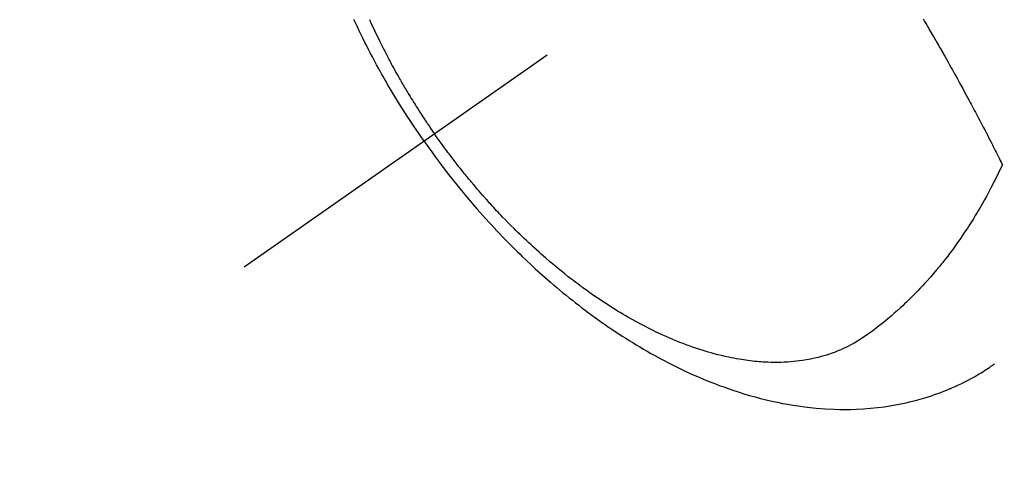
# Model space of a CAD drawing. Extents: x 27948 to 54421, y -25 to 8845.
# Drawn here: x 43789 to 43833, y 6840 to 6860 of the extents above; entities that cross this region are included whole.
import ezdxf

# ---------------------------------------------------------------- set-up
doc = ezdxf.new("R2010")
doc.units = 0
doc.header["$LTSCALE"] = 50
doc.header["$MEASUREMENT"] = 0
doc.linetypes.add('CENTER2', pattern=[1.125, 0.75, -0.125, 0.125, -0.125])
doc.linetypes.add('HIDDEN', pattern=[0.375, 0.25, -0.125])
doc.layers.get('0').update_dxf_attribs({"linetype": 'CONTINUOUS'})
doc.layers.add('150-機器', color=8, linetype='CONTINUOUS')
doc.layers.add('160-文字', color=254, linetype='CONTINUOUS')
doc.styles.add('KH001', font='txt')
doc.dimstyles.new('KH1xx030', dxfattribs={"dimscale": 30, "dimtxt": 2, "dimasz": 0.6, "dimexe": 0.3, "dimexo": 1.2, "dimgap": 0.5, "dimtad": 3, "dimdec": 1, "dimdsep": 46, "dimlunit": 6, "dimtxsty": 'KH001', "dimblk": 'DOT', "dimcen": 1, "dimdle": 1, "dimclrd": 256, "dimclre": 256, "dimclrt": 256, "dimadec": 0, "dimazin": 0, "dimtfac": 1, "dimtdec": 1, "dimtix": 1, "dimtmove": 2, "dimatfit": 3, "dimldrblk": 'CLOSEDBLANK', "dimfxl": 1, "dimtolj": 1, "dimtzin": 0, "dimlwd": -1, "dimlwe": -1, "dimarcsym": 0})

# ---------------------------------------------------------------- blocks, each defined once
blk = doc.blocks.new('F402_H')
at = {"layer": '150-機器', "color": 13, "linetype": 'CENTER2'}
blk.add_line((0, 0), (244.018, -170.863), dxfattribs=at)
at = {"layer": '150-機器', "color": 13, "linetype": 'HIDDEN'}
for points in [[(235.921, -165.194), (236.088, -164.951), (236.254, -164.708), (236.419, -164.464), (236.581, -164.219), (236.686, -164.058), (236.789, -163.897), (236.892, -163.735), (236.994, -163.572), (237.1, -163.399), (237.206, -163.226), (237.311, -163.052), (237.415, -162.878), (237.488, -162.754), (237.56, -162.631), (237.632, -162.507), (237.703, -162.383), (237.768, -162.269), (237.832, -162.155), (237.896, -162.04), (237.959, -161.925), (238.056, -161.748), (238.152, -161.571), (238.246, -161.393), (238.34, -161.214), (238.422, -161.057), (238.503, -160.899), (238.583, -160.741), (238.662, -160.583), (238.75, -160.403), (238.838, -160.223), (238.924, -160.042), (239.009, -159.861), (239.078, -159.712)], [(238.38, -159.713), (238.33, -159.824), (238.28, -159.935), (238.229, -160.045), (238.152, -160.21), (238.073, -160.375), (237.994, -160.54), (237.913, -160.704), (237.87, -160.792), (237.826, -160.88), (237.782, -160.968), (237.738, -161.056), (237.693, -161.143), (237.648, -161.231), (237.603, -161.318), (237.557, -161.406), (237.523, -161.471), (237.488, -161.537), (237.453, -161.602), (237.418, -161.667), (237.401, -161.699), (237.384, -161.73), (237.367, -161.762), (237.35, -161.793), (237.295, -161.892), (237.241, -161.991), (237.186, -162.09), (237.131, -162.188), (237.094, -162.253), (237.058, -162.318), (237.021, -162.383), (236.983, -162.448), (236.952, -162.501), (236.921, -162.555), (236.89, -162.609), (236.859, -162.662), (236.827, -162.716), (236.796, -162.77), (236.764, -162.824), (236.733, -162.877), (236.701, -162.931), (236.668, -162.984), (236.636, -163.038), (236.604, -163.091), (236.552, -163.177), (236.499, -163.262), (236.447, -163.347), (236.394, -163.432), (236.354, -163.495), (236.314, -163.559), (236.274, -163.622), (236.234, -163.686), (236.193, -163.749), (236.153, -163.812), (236.112, -163.875), (236.071, -163.938), (236.023, -164.012), (235.975, -164.085), (235.927, -164.158), (235.879, -164.231), (235.844, -164.283), (235.809, -164.335), (235.774, -164.387), (235.739, -164.439), (235.697, -164.501), (235.655, -164.564), (235.612, -164.626), (235.57, -164.688), (235.539, -164.732), (235.509, -164.775), (235.478, -164.819), (235.448, -164.862)], [(213.452, -159.691), (213.422, -159.743), (213.391, -159.794), (213.361, -159.845), (213.33, -159.897), (213.292, -159.961), (213.255, -160.025), (213.217, -160.09), (213.179, -160.154), (213.134, -160.231), (213.089, -160.309), (213.044, -160.386), (212.999, -160.464), (212.962, -160.528), (212.924, -160.593), (212.887, -160.657), (212.85, -160.722), (212.809, -160.793), (212.769, -160.864), (212.728, -160.935), (212.687, -161.006), (212.662, -161.051), (212.636, -161.096), (212.61, -161.141), (212.584, -161.186), (212.559, -161.232), (212.533, -161.277), (212.507, -161.322), (212.482, -161.368), (212.409, -161.497), (212.336, -161.626), (212.263, -161.755), (212.191, -161.884), (212.14, -161.975), (212.09, -162.065), (212.04, -162.156), (211.989, -162.246), (211.911, -162.388), (211.833, -162.531), (211.754, -162.673), (211.676, -162.815), (211.603, -162.951), (211.529, -163.086), (211.456, -163.222), (211.383, -163.358), (211.337, -163.442), (211.292, -163.526), (211.247, -163.61), (211.202, -163.694), (211.154, -163.785), (211.106, -163.875), (211.058, -163.966), (211.01, -164.057), (210.959, -164.154), (210.909, -164.251), (210.858, -164.347), (210.807, -164.444), (210.747, -164.56), (210.686, -164.677), (210.626, -164.793), (210.566, -164.909), (210.509, -165.019), (210.453, -165.129), (210.396, -165.239), (210.34, -165.349), (210.298, -165.433), (210.255, -165.517), (210.213, -165.601), (210.17, -165.685), (210.141, -165.743), (210.112, -165.801), (210.083, -165.859), (210.054, -165.917), (210.018, -165.988), (209.982, -166.059), (209.947, -166.13), (209.912, -166.201), (209.905, -166.214), (209.899, -166.227), (209.893, -166.24), (209.887, -166.253)], [(209.887, -166.253), (210.013, -166.514), (210.141, -166.775), (210.271, -167.034), (210.403, -167.292), (210.498, -167.469), (210.594, -167.646), (210.691, -167.822), (210.79, -167.996), (210.848, -168.097), (210.907, -168.197), (210.966, -168.297), (211.025, -168.397), (211.11, -168.537), (211.195, -168.677), (211.282, -168.816), (211.37, -168.955), (211.394, -168.992), (211.418, -169.029), (211.442, -169.066), (211.466, -169.103), (211.619, -169.334), (211.775, -169.563), (211.934, -169.791), (212.096, -170.016), (212.18, -170.131), (212.265, -170.245), (212.351, -170.358), (212.438, -170.471), (212.505, -170.557), (212.574, -170.643), (212.642, -170.728), (212.712, -170.813), (212.849, -170.98), (212.989, -171.146), (213.13, -171.31), (213.273, -171.472), (213.376, -171.585), (213.479, -171.698), (213.584, -171.809), (213.689, -171.919), (213.795, -172.028), (213.901, -172.136), (214.008, -172.242), (214.116, -172.348), (214.202, -172.431), (214.289, -172.514), (214.377, -172.596), (214.465, -172.677), (214.608, -172.806), (214.753, -172.934), (214.899, -173.06), (215.047, -173.184), (215.172, -173.286), (215.298, -173.388), (215.424, -173.488), (215.552, -173.587), (215.668, -173.675), (215.785, -173.762), (215.904, -173.848), (216.023, -173.932), (216.19, -174.046), (216.361, -174.155), (216.534, -174.259), (216.711, -174.358), (216.823, -174.416), (216.936, -174.472), (217.051, -174.526), (217.166, -174.577), (217.293, -174.63), (217.42, -174.68), (217.548, -174.727), (217.678, -174.772), (217.801, -174.812), (217.925, -174.85), (218.05, -174.885), (218.175, -174.918), (218.35, -174.96), (218.526, -174.997), (218.703, -175.03), (218.88, -175.059), (219.015, -175.078), (219.15, -175.094), (219.285, -175.108), (219.42, -175.12), (219.569, -175.131), (219.719, -175.139), (219.868, -175.144), (220.017, -175.146), (220.161, -175.146), (220.304, -175.144), (220.447, -175.139), (220.591, -175.132), (220.674, -175.128), (220.757, -175.122), (220.84, -175.116), (220.924, -175.109), (221.029, -175.099), (221.135, -175.088), (221.241, -175.076), (221.346, -175.062), (221.442, -175.049), (221.539, -175.035), (221.635, -175.02), (221.731, -175.004), (221.851, -174.984), (221.97, -174.961), (222.089, -174.938), (222.208, -174.914), (222.374, -174.877), (222.54, -174.839), (222.704, -174.798), (222.869, -174.755), (223.003, -174.718), (223.137, -174.679), (223.271, -174.64), (223.405, -174.598), (223.552, -174.551), (223.699, -174.502), (223.845, -174.452), (223.99, -174.4), (224.128, -174.349), (224.264, -174.298), (224.401, -174.245), (224.536, -174.19), (224.617, -174.157), (224.697, -174.124), (224.777, -174.091), (224.857, -174.056), (225.018, -173.986), (225.179, -173.913), (225.339, -173.839), (225.499, -173.763), (225.615, -173.707), (225.73, -173.65), (225.846, -173.593), (225.96, -173.534), (226.158, -173.43), (226.355, -173.325), (226.551, -173.216), (226.746, -173.106), (226.862, -173.039), (226.978, -172.971), (227.093, -172.902), (227.208, -172.832), (227.324, -172.761), (227.439, -172.689), (227.554, -172.616), (227.669, -172.542), (227.785, -172.467), (227.9, -172.391), (228.015, -172.314), (228.13, -172.237), (228.292, -172.126), (228.453, -172.014), (228.613, -171.9), (228.772, -171.784), (228.806, -171.759), (228.84, -171.734), (228.875, -171.708), (228.909, -171.683), (229, -171.614), (229.091, -171.546), (229.182, -171.477), (229.273, -171.408), (229.429, -171.287), (229.584, -171.165), (229.738, -171.041), (229.891, -170.917), (230.081, -170.759), (230.271, -170.599), (230.458, -170.438), (230.645, -170.275), (230.761, -170.172), (230.876, -170.068), (230.991, -169.964), (231.105, -169.859), (231.211, -169.761), (231.316, -169.662), (231.421, -169.562), (231.525, -169.463), (231.612, -169.378), (231.699, -169.294), (231.786, -169.209), (231.872, -169.124), (232.001, -168.994), (232.129, -168.864), (232.257, -168.733), (232.384, -168.602), (232.451, -168.531), (232.519, -168.459), (232.587, -168.388), (232.654, -168.316), (232.721, -168.244), (232.788, -168.172), (232.855, -168.1), (232.921, -168.027), (232.971, -167.972), (233.02, -167.917), (233.07, -167.862), (233.119, -167.807), (233.143, -167.78), (233.167, -167.753), (233.191, -167.726), (233.214, -167.699), (233.289, -167.614), (233.363, -167.529), (233.437, -167.444), (233.511, -167.359), (233.559, -167.302), (233.608, -167.245), (233.656, -167.188), (233.704, -167.131), (233.744, -167.084), (233.784, -167.036), (233.823, -166.988), (233.863, -166.941), (233.903, -166.893), (233.943, -166.845), (233.982, -166.797), (234.022, -166.749), (234.061, -166.7), (234.101, -166.652), (234.14, -166.603), (234.179, -166.554), (234.241, -166.476), (234.303, -166.398), (234.365, -166.32), (234.427, -166.241), (234.473, -166.182), (234.519, -166.122), (234.565, -166.063), (234.611, -166.003), (234.656, -165.944), (234.702, -165.884), (234.747, -165.824), (234.793, -165.764), (234.845, -165.694), (234.898, -165.624), (234.95, -165.554), (235.002, -165.483), (235.039, -165.433), (235.076, -165.382), (235.113, -165.332), (235.149, -165.281), (235.194, -165.22), (235.238, -165.159), (235.282, -165.098), (235.325, -165.036), (235.356, -164.993), (235.387, -164.949), (235.417, -164.906), (235.448, -164.862)], [(235.921, -165.194), (235.75, -165.434), (235.578, -165.673), (235.405, -165.911), (235.23, -166.148), (235.115, -166.301), (234.999, -166.453), (234.882, -166.605), (234.764, -166.756), (234.638, -166.916), (234.512, -167.075), (234.384, -167.233), (234.256, -167.39), (234.165, -167.501), (234.073, -167.611), (233.982, -167.721), (233.889, -167.83), (233.804, -167.93), (233.719, -168.029), (233.633, -168.128), (233.547, -168.227), (233.414, -168.378), (233.28, -168.529), (233.145, -168.679), (233.009, -168.828), (232.889, -168.959), (232.769, -169.089), (232.647, -169.218), (232.525, -169.347), (232.387, -169.491), (232.248, -169.635), (232.107, -169.777), (231.966, -169.919), (231.85, -170.035), (231.733, -170.15), (231.616, -170.264), (231.498, -170.378), (231.304, -170.562), (231.109, -170.745), (230.913, -170.927), (230.715, -171.107), (230.594, -171.215), (230.474, -171.322), (230.352, -171.428), (230.23, -171.534), (230.091, -171.654), (229.951, -171.772), (229.81, -171.89), (229.669, -172.007), (229.528, -172.122), (229.386, -172.237), (229.244, -172.35), (229.101, -172.463), (228.959, -172.574), (228.816, -172.684), (228.672, -172.793), (228.528, -172.902), (228.366, -173.021), (228.203, -173.14), (228.039, -173.257), (227.875, -173.373), (227.774, -173.443), (227.674, -173.513), (227.573, -173.582), (227.472, -173.65), (227.316, -173.754), (227.16, -173.857), (227.003, -173.959), (226.845, -174.06), (226.688, -174.159), (226.531, -174.256), (226.373, -174.353), (226.214, -174.448), (226.046, -174.547), (225.878, -174.644), (225.709, -174.74), (225.539, -174.834), (225.398, -174.911), (225.257, -174.987), (225.115, -175.063), (224.973, -175.137), (224.766, -175.243), (224.558, -175.346), (224.349, -175.448), (224.139, -175.547), (223.94, -175.639), (223.739, -175.728), (223.538, -175.816), (223.336, -175.901), (223.212, -175.952), (223.088, -176.003), (222.963, -176.052), (222.838, -176.101), (222.637, -176.177), (222.435, -176.251), (222.233, -176.323), (222.029, -176.392), (221.779, -176.474), (221.528, -176.552), (221.276, -176.627), (221.023, -176.698), (220.773, -176.765), (220.521, -176.828), (220.269, -176.886), (220.016, -176.941), (219.784, -176.988), (219.551, -177.03), (219.318, -177.07), (219.084, -177.106), (218.678, -177.159), (218.272, -177.202), (217.864, -177.234), (217.455, -177.254), (217.205, -177.26), (216.954, -177.262), (216.704, -177.258), (216.453, -177.251), (216.137, -177.234), (215.822, -177.21), (215.508, -177.179), (215.195, -177.139), (214.949, -177.102), (214.705, -177.06), (214.461, -177.013), (214.219, -176.961), (214.006, -176.911), (213.794, -176.857), (213.583, -176.799), (213.373, -176.738), (213.228, -176.692), (213.083, -176.645), (212.94, -176.596), (212.797, -176.545), (212.663, -176.495), (212.53, -176.443), (212.398, -176.39), (212.266, -176.335), (212.24, -176.324), (212.214, -176.313), (212.189, -176.302), (212.163, -176.291), (212.015, -176.225), (211.868, -176.158), (211.722, -176.088), (211.577, -176.017), (211.434, -175.944), (211.291, -175.869), (211.15, -175.791), (211.01, -175.71), (210.929, -175.662), (210.848, -175.612), (210.767, -175.562), (210.687, -175.511), (210.616, -175.464), (210.545, -175.417), (210.475, -175.369), (210.405, -175.32), (210.366, -175.293), (210.327, -175.265), (210.289, -175.238), (210.25, -175.21)]]:
    blk.add_lwpolyline(points, dxfattribs=at)
blk = doc.blocks.new('_ClosedBlank')
at = {"color": 0, "linetype": 'ByBlock', "lineweight": -2}
for p, q in [((-1, 0.1667), (0, 0)), ((-1, 0.1667), (-1, -0.1667)), ((0, 0), (-1, -0.1667))]:
    blk.add_line(p, q, dxfattribs=at)
blk = doc.blocks.new('_Dot')
at = {"color": 0, "linetype": 'ByBlock', "lineweight": -2}
blk.add_line((-0.5, 0), (-1, 0), dxfattribs=at)
at = {"color": 0, "linetype": 'ByBlock', "const_width": 0.5}
blk.add_lwpolyline([(-0.25, 0, 1), (0.25, 0, 1)], format="xyb", close=True, dxfattribs=at)

msp = doc.modelspace()

# ---------------------------------------------------------------- block references
at = {"layer": '150-機器', "xscale": -1}
msp.add_blockref('F402_H', (44043.042, 7019.533), dxfattribs=at)

# ---------------------------------------------------------------- leaders
at = {"layer": '160-文字'}
msp.add_leader([(44163.035, 7019.341), (43304.476, 6084.048)], dimstyle='KH1xx030', override={"dimgap": 0.5, "dimtad": 1}, dxfattribs=at)
at = {"layer": '160-文字', "annotation_type": 0, "has_hookline": 1, "hookline_direction": 1, "text_width": 963.959}
msp.add_leader([(43923.035, 6947.323), (43304.476, 6084.048), (43286.476, 6084.048)], dimstyle='KH1xx030', override={"dimgap": 0.5, "dimtad": 1}, dxfattribs=at)

doc.saveas('drawing.dxf')
